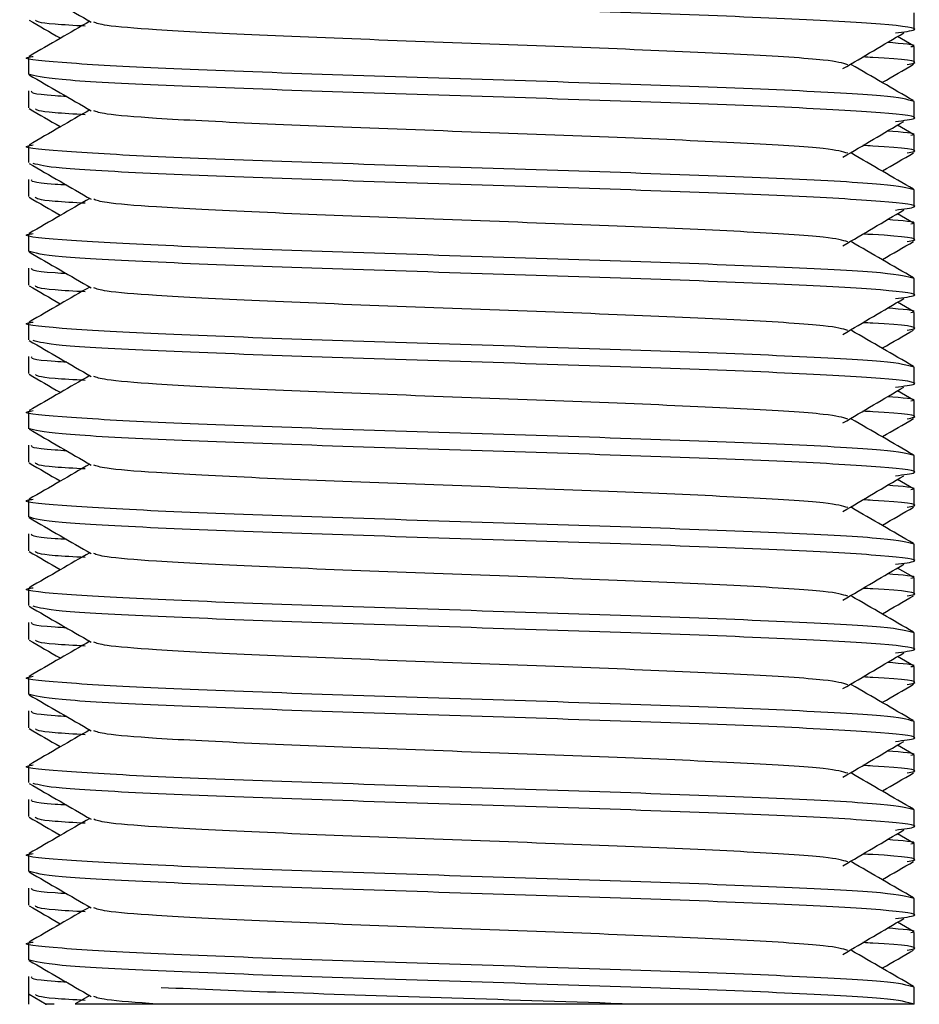
# Model space of a CAD drawing. Units: millimetres. Extents: x 15 to 415, y 5 to 292.
# Drawn here: x 117 to 117, y 77 to 77 of the extents above; entities that cross this region are included whole.
import ezdxf

# ---------------------------------------------------------------- set-up
doc = ezdxf.new("R2010")
doc.units = ezdxf.units.MM

msp = doc.modelspace()

# ---------------------------------------------------------------- linework, layer by layer
at = {"color": 7, "linetype": 'Continuous', "lineweight": 25}
for p, q in [((116.87846, 77.23376), (116.87846, 77.2376)), ((116.87831, 77.23013), (116.87469, 77.23223)), ((116.87846, 77.22612), (116.87846, 77.22996)), ((116.67846, 77.2276), (116.67846, 77.22376)), ((116.67846, 77.21996), (116.67846, 77.21612)), ((116.87846, 77.21376), (116.87846, 77.2176)), ((116.87831, 77.21013), (116.87469, 77.21223)), ((116.87846, 77.20612), (116.87846, 77.20996)), ((116.67846, 77.2076), (116.67846, 77.20376)), ((116.67846, 77.19996), (116.67846, 77.19612)), ((116.87846, 77.19376), (116.87846, 77.1976)), ((116.87831, 77.19013), (116.87469, 77.19223)), ((116.87846, 77.18612), (116.87846, 77.18996)), ((116.67846, 77.1876), (116.67846, 77.18376)), ((116.67846, 77.17996), (116.67846, 77.17612)), ((116.87846, 77.17376), (116.87846, 77.1776)), ((116.87831, 77.17013), (116.87469, 77.17223)), ((116.87846, 77.16612), (116.87846, 77.16996)), ((116.67846, 77.1676), (116.67846, 77.16376)), ((116.67846, 77.15996), (116.67846, 77.15612)), ((116.87846, 77.15376), (116.87846, 77.1576)), ((116.87831, 77.15013), (116.87469, 77.15223)), ((116.87846, 77.14612), (116.87846, 77.14996)), ((116.67846, 77.1476), (116.67846, 77.14376)), ((116.67846, 77.13996), (116.67846, 77.13612)), ((116.87846, 77.13376), (116.87846, 77.1376)), ((116.87831, 77.13013), (116.87469, 77.13223)), ((116.87846, 77.12612), (116.87846, 77.12996)), ((116.67846, 77.1276), (116.67846, 77.12376)), ((116.67846, 77.11996), (116.67846, 77.11612)), ((116.87846, 77.11376), (116.87846, 77.1176)), ((116.87831, 77.11013), (116.87469, 77.11223)), ((116.87846, 77.10612), (116.87846, 77.10996)), ((116.67846, 77.1076), (116.67846, 77.10376)), ((116.67846, 77.09996), (116.67846, 77.09612)), ((116.87846, 77.09376), (116.87846, 77.0976)), ((116.87831, 77.09013), (116.87469, 77.09223)), ((116.87846, 77.08612), (116.87846, 77.08996)), ((116.67846, 77.0876), (116.67846, 77.08376)), ((116.67846, 77.07996), (116.67846, 77.07612)), ((116.87846, 77.07376), (116.87846, 77.0776)), ((116.87831, 77.07013), (116.87469, 77.07223)), ((116.87846, 77.06612), (116.87846, 77.06996)), ((116.67846, 77.0676), (116.67846, 77.06376)), ((116.67846, 77.05996), (116.67846, 77.05612)), ((116.87846, 77.05376), (116.87846, 77.0576)), ((116.87831, 77.05013), (116.87469, 77.05223)), ((116.87846, 77.04612), (116.87846, 77.04996)), ((116.67846, 77.0476), (116.67846, 77.04376)), ((116.67846, 77.03996), (116.67846, 77.03612)), ((116.87846, 77.03376), (116.87846, 77.0376)), ((116.87831, 77.03013), (116.87469, 77.03223)), ((116.87846, 77.02612), (116.87846, 77.02996)), ((116.67846, 77.0276), (116.67846, 77.02376)), ((116.67846, 77.01996), (116.67846, 77.01376)), ((116.87846, 77.01376), (116.87846, 77.0176)), ((116.6786, 77.01597), (116.6825, 77.01371)), ((116.6923, 77.01568), (116.68901, 77.01378))]:
    msp.add_line(p, q, dxfattribs=at)
for points, knots in [([(116.87427, 77.23307), (116.8761, 77.2333), (116.88125, 77.23395), (116.87281, 77.23501), (116.85113, 77.23626), (116.81769, 77.23751), (116.77848, 77.23876), (116.73915, 77.24001), (116.7061, 77.24126), (116.68297, 77.24251), (116.67997, 77.24334), (116.67846, 77.24376)], [0, 0, 0, 0, 0.0644797, 0.1814198, 0.2983598, 0.4152998, 0.5322399, 0.6491799, 0.7661199, 0.88306, 1, 1, 1, 1]), ([(116.6786, 77.2436), (116.68094, 77.24225), (116.68561, 77.23955), (116.69028, 77.23684), (116.69262, 77.23549)], [0, 0, 0, 0, 0.500045, 1, 1, 1, 1]), ([(116.6786, 77.23597), (116.68094, 77.23461), (116.6833, 77.23325), (116.68567, 77.23188), (116.6857, 77.23186)], [0, 0, 0, 0, 0.987838, 1, 1, 1, 1]), ([(116.6923, 77.23568), (116.69007, 77.23439), (116.68551, 77.23175), (116.68095, 77.22911), (116.67861, 77.22776)], [0, 0, 0, 0, 0.487824, 1, 1, 1, 1]), ([(116.69125, 77.23459), (116.68875, 77.23473), (116.68064, 77.23518), (116.68028, 77.23564), (116.68003, 77.23595)], [0, 0, 0, 0, 0.307701, 1, 1, 1, 1]), ([(116.86347, 77.22587), (116.86232, 77.22622), (116.8598, 77.22699), (116.84063, 77.22818), (116.81229, 77.22943), (116.77844, 77.23068), (116.74472, 77.23192), (116.72097, 77.23297), (116.705, 77.23387), (116.69526, 77.23468), (116.69383, 77.23525), (116.6932, 77.23549)], [0, 0, 0, 0, 0.110115, 0.239874, 0.369633, 0.499392, 0.629151, 0.75891, 0.821013, 0.920842, 1, 1, 1, 1]), ([(116.86239, 77.22499), (116.86468, 77.22634), (116.86926, 77.22904), (116.87385, 77.23174), (116.87614, 77.23308)], [0, 0, 0, 0, 0.499992, 1, 1, 1, 1]), ([(116.87771, 77.22996), (116.87797, 77.23), (116.87974, 77.23032), (116.87579, 77.23063), (116.87242, 77.2309)], [0, 0, 0, 0, 0.14658, 1, 1, 1, 1]), ([(116.87846, 77.2176), (116.87696, 77.21801), (116.87395, 77.21885), (116.85083, 77.2201), (116.81778, 77.22135), (116.77843, 77.2226), (116.73927, 77.22385), (116.70566, 77.2251), (116.68459, 77.22635), (116.67592, 77.22724), (116.67914, 77.22771), (116.67953, 77.22777)], [0, 0, 0, 0, 0.12284, 0.245681, 0.368521, 0.491362, 0.614202, 0.737042, 0.859883, 0.982723, 1, 1, 1, 1]), ([(116.87832, 77.21776), (116.87598, 77.21911), (116.8713, 77.22181), (116.86663, 77.22452), (116.86429, 77.22587)], [0, 0, 0, 0, 0.500046, 1, 1, 1, 1]), ([(116.87689, 77.22595), (116.87747, 77.22605), (116.8804, 77.22657), (116.87621, 77.22713), (116.86763, 77.22759), (116.86688, 77.22763)], [0, 0, 0, 0, 0.184961, 0.928555, 1, 1, 1, 1]), ([(116.87123, 77.22186), (116.87125, 77.22188), (116.87362, 77.22325), (116.87599, 77.22461), (116.87832, 77.22597)], [0, 0, 0, 0, 0.012162, 1, 1, 1, 1]), ([(116.87427, 77.21307), (116.8761, 77.2133), (116.88125, 77.21395), (116.87281, 77.21501), (116.85113, 77.21626), (116.81769, 77.21751), (116.77848, 77.21876), (116.73915, 77.22001), (116.7061, 77.22126), (116.68297, 77.22251), (116.67997, 77.22334), (116.67846, 77.22376)], [0, 0, 0, 0, 0.06448, 0.18142, 0.29836, 0.4153, 0.53224, 0.64918, 0.76612, 0.88306, 1, 1, 1, 1]), ([(116.6786, 77.2236), (116.68094, 77.22225), (116.68561, 77.21955), (116.69028, 77.21684), (116.69262, 77.21549)], [0, 0, 0, 0, 0.5000447, 1, 1, 1, 1]), ([(116.6871, 77.21868), (116.68619, 77.21874), (116.67901, 77.21916), (116.67912, 77.21959), (116.67921, 77.21996)], [0, 0, 0, 0, 0.126568, 1, 1, 1, 1]), ([(116.6786, 77.21597), (116.68094, 77.21461), (116.6833, 77.21325), (116.68567, 77.21188), (116.6857, 77.21186)], [0, 0, 0, 0, 0.987838, 1, 1, 1, 1]), ([(116.6923, 77.21568), (116.69007, 77.21439), (116.68551, 77.21175), (116.68095, 77.20911), (116.67861, 77.20776)], [0, 0, 0, 0, 0.487824, 1, 1, 1, 1]), ([(116.69125, 77.21459), (116.68875, 77.21473), (116.68064, 77.21518), (116.68028, 77.21564), (116.68003, 77.21595)], [0, 0, 0, 0, 0.307701, 1, 1, 1, 1]), ([(116.86347, 77.20587), (116.86232, 77.20622), (116.8598, 77.20699), (116.84063, 77.20818), (116.81229, 77.20943), (116.77844, 77.21068), (116.74472, 77.21192), (116.72097, 77.21297), (116.705, 77.21387), (116.69526, 77.21468), (116.69383, 77.21525), (116.6932, 77.21549)], [0, 0, 0, 0, 0.110115, 0.239874, 0.369633, 0.499392, 0.629151, 0.75891, 0.821013, 0.920842, 1, 1, 1, 1]), ([(116.86239, 77.20499), (116.86468, 77.20634), (116.86926, 77.20904), (116.87385, 77.21174), (116.87614, 77.21308)], [0, 0, 0, 0, 0.499992, 1, 1, 1, 1]), ([(116.87771, 77.20996), (116.87797, 77.21), (116.87974, 77.21032), (116.87579, 77.21063), (116.87242, 77.2109)], [0, 0, 0, 0, 0.1465798, 1, 1, 1, 1]), ([(116.87846, 77.1976), (116.87696, 77.19801), (116.87395, 77.19885), (116.85083, 77.2001), (116.81778, 77.20135), (116.77843, 77.2026), (116.73927, 77.20385), (116.70566, 77.2051), (116.68459, 77.20635), (116.67592, 77.20724), (116.67914, 77.20771), (116.67953, 77.20777)], [0, 0, 0, 0, 0.12284, 0.245681, 0.368521, 0.491362, 0.614202, 0.737042, 0.859883, 0.982723, 1, 1, 1, 1]), ([(116.87832, 77.19776), (116.87598, 77.19911), (116.8713, 77.20181), (116.86663, 77.20452), (116.86429, 77.20587)], [0, 0, 0, 0, 0.500046, 1, 1, 1, 1]), ([(116.87689, 77.20595), (116.87747, 77.20605), (116.8804, 77.20657), (116.87621, 77.20713), (116.86763, 77.20759), (116.86688, 77.20763)], [0, 0, 0, 0, 0.184961, 0.928555, 1, 1, 1, 1]), ([(116.87123, 77.20186), (116.87125, 77.20188), (116.87362, 77.20325), (116.87599, 77.20461), (116.87832, 77.20597)], [0, 0, 0, 0, 0.012162, 1, 1, 1, 1]), ([(116.6786, 77.2036), (116.68094, 77.20225), (116.68561, 77.19955), (116.69028, 77.19684), (116.69262, 77.19549)], [0, 0, 0, 0, 0.500045, 1, 1, 1, 1]), ([(116.87427, 77.19307), (116.8761, 77.1933), (116.88125, 77.19395), (116.87281, 77.19501), (116.85114, 77.19626), (116.81769, 77.19751), (116.77849, 77.19876), (116.73913, 77.20001), (116.70616, 77.20126), (116.68379, 77.20245), (116.68086, 77.20323), (116.6795, 77.20359)], [0, 0, 0, 0, 0.065521, 0.184349, 0.303177, 0.422005, 0.540832, 0.65966, 0.778488, 0.897316, 1, 1, 1, 1]), ([(116.6871, 77.19868), (116.68619, 77.19874), (116.67901, 77.19916), (116.67912, 77.19959), (116.67921, 77.19996)], [0, 0, 0, 0, 0.126568, 1, 1, 1, 1]), ([(116.6786, 77.19597), (116.68094, 77.19461), (116.6833, 77.19325), (116.68567, 77.19188), (116.6857, 77.19186)], [0, 0, 0, 0, 0.987838, 1, 1, 1, 1]), ([(116.6923, 77.19568), (116.69007, 77.19439), (116.68551, 77.19175), (116.68095, 77.18911), (116.67861, 77.18776)], [0, 0, 0, 0, 0.487824, 1, 1, 1, 1]), ([(116.69125, 77.19459), (116.68875, 77.19473), (116.68064, 77.19518), (116.68028, 77.19564), (116.68003, 77.19595)], [0, 0, 0, 0, 0.307701, 1, 1, 1, 1]), ([(116.86347, 77.18587), (116.86232, 77.18622), (116.8598, 77.18699), (116.84063, 77.18818), (116.81229, 77.18943), (116.77844, 77.19068), (116.74472, 77.19192), (116.72097, 77.19297), (116.705, 77.19387), (116.69526, 77.19468), (116.69383, 77.19525), (116.6932, 77.19549)], [0, 0, 0, 0, 0.110115, 0.239874, 0.369633, 0.499392, 0.629151, 0.75891, 0.821013, 0.920842, 1, 1, 1, 1]), ([(116.86239, 77.18499), (116.86468, 77.18634), (116.86926, 77.18904), (116.87385, 77.19174), (116.87614, 77.19308)], [0, 0, 0, 0, 0.4999917, 1, 1, 1, 1]), ([(116.87771, 77.18996), (116.87797, 77.19), (116.87974, 77.19032), (116.87579, 77.19063), (116.87242, 77.1909)], [0, 0, 0, 0, 0.14658, 1, 1, 1, 1]), ([(116.87846, 77.1776), (116.87696, 77.17801), (116.87395, 77.17885), (116.85083, 77.1801), (116.81778, 77.18135), (116.77843, 77.1826), (116.73927, 77.18385), (116.70566, 77.1851), (116.68459, 77.18635), (116.67592, 77.18724), (116.67914, 77.18771), (116.67953, 77.18777)], [0, 0, 0, 0, 0.12284, 0.245681, 0.368521, 0.491362, 0.614202, 0.737042, 0.859883, 0.982723, 1, 1, 1, 1]), ([(116.87832, 77.17776), (116.87598, 77.17911), (116.8713, 77.18181), (116.86663, 77.18452), (116.86429, 77.18587)], [0, 0, 0, 0, 0.500046, 1, 1, 1, 1]), ([(116.87689, 77.18595), (116.87747, 77.18605), (116.8804, 77.18657), (116.87621, 77.18713), (116.86763, 77.18759), (116.86688, 77.18763)], [0, 0, 0, 0, 0.184961, 0.928555, 1, 1, 1, 1]), ([(116.87123, 77.18186), (116.87125, 77.18188), (116.87362, 77.18325), (116.87599, 77.18461), (116.87832, 77.18597)], [0, 0, 0, 0, 0.012162, 1, 1, 1, 1]), ([(116.87427, 77.17307), (116.8761, 77.1733), (116.88125, 77.17395), (116.87281, 77.17501), (116.85113, 77.17626), (116.81769, 77.17751), (116.77848, 77.17876), (116.73915, 77.18001), (116.7061, 77.18126), (116.68297, 77.18251), (116.67997, 77.18334), (116.67846, 77.18376)], [0, 0, 0, 0, 0.06448, 0.18142, 0.29836, 0.4153, 0.53224, 0.64918, 0.76612, 0.88306, 1, 1, 1, 1]), ([(116.6786, 77.1836), (116.68094, 77.18225), (116.68561, 77.17955), (116.69028, 77.17684), (116.69262, 77.17549)], [0, 0, 0, 0, 0.500045, 1, 1, 1, 1]), ([(116.6871, 77.17868), (116.68619, 77.17874), (116.67901, 77.17916), (116.67912, 77.17959), (116.67921, 77.17996)], [0, 0, 0, 0, 0.126568, 1, 1, 1, 1]), ([(116.6786, 77.17597), (116.68094, 77.17461), (116.6833, 77.17325), (116.68567, 77.17188), (116.6857, 77.17186)], [0, 0, 0, 0, 0.9878382, 1, 1, 1, 1]), ([(116.6923, 77.17568), (116.69007, 77.17439), (116.68551, 77.17175), (116.68095, 77.16911), (116.67861, 77.16776)], [0, 0, 0, 0, 0.487824, 1, 1, 1, 1]), ([(116.69125, 77.17459), (116.68875, 77.17473), (116.68064, 77.17518), (116.68028, 77.17564), (116.68003, 77.17595)], [0, 0, 0, 0, 0.307701, 1, 1, 1, 1]), ([(116.86347, 77.16587), (116.86232, 77.16622), (116.8598, 77.16699), (116.84063, 77.16818), (116.81229, 77.16943), (116.77844, 77.17068), (116.74472, 77.17192), (116.72097, 77.17297), (116.705, 77.17387), (116.69526, 77.17468), (116.69383, 77.17525), (116.6932, 77.17549)], [0, 0, 0, 0, 0.1101153, 0.2398742, 0.3696331, 0.4993919, 0.6291508, 0.7589097, 0.8210134, 0.9208424, 1, 1, 1, 1]), ([(116.86239, 77.16499), (116.86468, 77.16634), (116.86926, 77.16904), (116.87385, 77.17174), (116.87614, 77.17308)], [0, 0, 0, 0, 0.4999917, 1, 1, 1, 1]), ([(116.87771, 77.16996), (116.87797, 77.17), (116.87974, 77.17032), (116.87579, 77.17063), (116.87242, 77.1709)], [0, 0, 0, 0, 0.14658, 1, 1, 1, 1]), ([(116.87846, 77.1576), (116.87696, 77.15801), (116.87395, 77.15885), (116.85083, 77.1601), (116.81778, 77.16135), (116.77843, 77.1626), (116.73927, 77.16385), (116.70566, 77.1651), (116.68459, 77.16635), (116.67592, 77.16724), (116.67914, 77.16771), (116.67953, 77.16777)], [0, 0, 0, 0, 0.12284, 0.245681, 0.368521, 0.491362, 0.614202, 0.737042, 0.859883, 0.982723, 1, 1, 1, 1]), ([(116.87832, 77.15776), (116.87598, 77.15911), (116.8713, 77.16181), (116.86663, 77.16452), (116.86429, 77.16587)], [0, 0, 0, 0, 0.500046, 1, 1, 1, 1]), ([(116.87689, 77.16595), (116.87747, 77.16605), (116.8804, 77.16657), (116.87621, 77.16713), (116.86763, 77.16759), (116.86688, 77.16763)], [0, 0, 0, 0, 0.184961, 0.928555, 1, 1, 1, 1]), ([(116.87123, 77.16186), (116.87125, 77.16188), (116.87362, 77.16325), (116.87599, 77.16461), (116.87832, 77.16597)], [0, 0, 0, 0, 0.0121617, 1, 1, 1, 1]), ([(116.6786, 77.1636), (116.68094, 77.16225), (116.68561, 77.15955), (116.69028, 77.15684), (116.69262, 77.15549)], [0, 0, 0, 0, 0.500045, 1, 1, 1, 1]), ([(116.87427, 77.15307), (116.8761, 77.1533), (116.88125, 77.15395), (116.87281, 77.15501), (116.85114, 77.15626), (116.81769, 77.15751), (116.77849, 77.15876), (116.73913, 77.16001), (116.70616, 77.16126), (116.68379, 77.16245), (116.68086, 77.16323), (116.6795, 77.16359)], [0, 0, 0, 0, 0.065521, 0.184349, 0.303177, 0.422005, 0.540832, 0.65966, 0.778488, 0.897316, 1, 1, 1, 1]), ([(116.6871, 77.15868), (116.68619, 77.15874), (116.67901, 77.15916), (116.67912, 77.15959), (116.67921, 77.15996)], [0, 0, 0, 0, 0.126568, 1, 1, 1, 1]), ([(116.6786, 77.15597), (116.68094, 77.15461), (116.6833, 77.15325), (116.68567, 77.15188), (116.6857, 77.15186)], [0, 0, 0, 0, 0.987838, 1, 1, 1, 1]), ([(116.6923, 77.15568), (116.69007, 77.15439), (116.68551, 77.15175), (116.68095, 77.14911), (116.67861, 77.14776)], [0, 0, 0, 0, 0.487824, 1, 1, 1, 1]), ([(116.69125, 77.15459), (116.68875, 77.15473), (116.68064, 77.15518), (116.68028, 77.15564), (116.68003, 77.15595)], [0, 0, 0, 0, 0.307701, 1, 1, 1, 1]), ([(116.86347, 77.14587), (116.86232, 77.14622), (116.8598, 77.14699), (116.84063, 77.14818), (116.81229, 77.14943), (116.77844, 77.15068), (116.74472, 77.15192), (116.72097, 77.15297), (116.705, 77.15387), (116.69526, 77.15468), (116.69383, 77.15525), (116.6932, 77.15549)], [0, 0, 0, 0, 0.110115, 0.239874, 0.369633, 0.499392, 0.629151, 0.75891, 0.821013, 0.920842, 1, 1, 1, 1]), ([(116.86239, 77.14499), (116.86468, 77.14634), (116.86926, 77.14904), (116.87385, 77.15174), (116.87614, 77.15308)], [0, 0, 0, 0, 0.499992, 1, 1, 1, 1]), ([(116.87771, 77.14996), (116.87797, 77.15), (116.87974, 77.15032), (116.87579, 77.15063), (116.87242, 77.1509)], [0, 0, 0, 0, 0.14658, 1, 1, 1, 1]), ([(116.87846, 77.1376), (116.87696, 77.13801), (116.87395, 77.13885), (116.85083, 77.1401), (116.81778, 77.14135), (116.77843, 77.1426), (116.73927, 77.14385), (116.70566, 77.1451), (116.68459, 77.14635), (116.67592, 77.14724), (116.67914, 77.14771), (116.67953, 77.14777)], [0, 0, 0, 0, 0.12284, 0.245681, 0.368521, 0.491362, 0.614202, 0.737042, 0.859883, 0.982723, 1, 1, 1, 1]), ([(116.87832, 77.13776), (116.87598, 77.13911), (116.8713, 77.14181), (116.86663, 77.14452), (116.86429, 77.14587)], [0, 0, 0, 0, 0.500046, 1, 1, 1, 1]), ([(116.87689, 77.14595), (116.87747, 77.14605), (116.8804, 77.14657), (116.87621, 77.14713), (116.86763, 77.14759), (116.86688, 77.14763)], [0, 0, 0, 0, 0.1849607, 0.9285546, 1, 1, 1, 1]), ([(116.87123, 77.14186), (116.87125, 77.14188), (116.87362, 77.14325), (116.87599, 77.14461), (116.87832, 77.14597)], [0, 0, 0, 0, 0.012162, 1, 1, 1, 1]), ([(116.87427, 77.13307), (116.8761, 77.1333), (116.88125, 77.13395), (116.87281, 77.13501), (116.85113, 77.13626), (116.81769, 77.13751), (116.77848, 77.13876), (116.73915, 77.14001), (116.7061, 77.14126), (116.68297, 77.14251), (116.67997, 77.14334), (116.67846, 77.14376)], [0, 0, 0, 0, 0.06448, 0.18142, 0.29836, 0.4153, 0.53224, 0.64918, 0.76612, 0.88306, 1, 1, 1, 1]), ([(116.6786, 77.1436), (116.68094, 77.14225), (116.68561, 77.13955), (116.69028, 77.13684), (116.69262, 77.13549)], [0, 0, 0, 0, 0.500045, 1, 1, 1, 1]), ([(116.6871, 77.13868), (116.68619, 77.13874), (116.67901, 77.13916), (116.67912, 77.13959), (116.67921, 77.13996)], [0, 0, 0, 0, 0.126568, 1, 1, 1, 1]), ([(116.6786, 77.13597), (116.68094, 77.13461), (116.6833, 77.13325), (116.68567, 77.13188), (116.6857, 77.13186)], [0, 0, 0, 0, 0.987838, 1, 1, 1, 1]), ([(116.6923, 77.13568), (116.69007, 77.13439), (116.68551, 77.13175), (116.68095, 77.12911), (116.67861, 77.12776)], [0, 0, 0, 0, 0.487824, 1, 1, 1, 1]), ([(116.69125, 77.13459), (116.68875, 77.13473), (116.68064, 77.13518), (116.68028, 77.13564), (116.68003, 77.13595)], [0, 0, 0, 0, 0.307701, 1, 1, 1, 1]), ([(116.86347, 77.12587), (116.86232, 77.12622), (116.8598, 77.12699), (116.84063, 77.12818), (116.81229, 77.12943), (116.77844, 77.13068), (116.74472, 77.13192), (116.72097, 77.13297), (116.705, 77.13387), (116.69526, 77.13468), (116.69383, 77.13525), (116.6932, 77.13549)], [0, 0, 0, 0, 0.110115, 0.239874, 0.369633, 0.499392, 0.629151, 0.75891, 0.821013, 0.920842, 1, 1, 1, 1]), ([(116.86239, 77.12499), (116.86468, 77.12634), (116.86926, 77.12904), (116.87385, 77.13174), (116.87614, 77.13308)], [0, 0, 0, 0, 0.499992, 1, 1, 1, 1]), ([(116.87771, 77.12996), (116.87797, 77.13), (116.87974, 77.13032), (116.87579, 77.13063), (116.87242, 77.1309)], [0, 0, 0, 0, 0.14658, 1, 1, 1, 1]), ([(116.87846, 77.1176), (116.87696, 77.11801), (116.87395, 77.11885), (116.85083, 77.1201), (116.81778, 77.12135), (116.77843, 77.1226), (116.73927, 77.12385), (116.70566, 77.1251), (116.68459, 77.12635), (116.67592, 77.12724), (116.67914, 77.12771), (116.67953, 77.12777)], [0, 0, 0, 0, 0.12284, 0.245681, 0.368521, 0.491362, 0.614202, 0.737042, 0.859883, 0.982723, 1, 1, 1, 1]), ([(116.87832, 77.11776), (116.87598, 77.11911), (116.8713, 77.12181), (116.86663, 77.12452), (116.86429, 77.12587)], [0, 0, 0, 0, 0.500046, 1, 1, 1, 1]), ([(116.87689, 77.12595), (116.87747, 77.12605), (116.8804, 77.12657), (116.87621, 77.12713), (116.86763, 77.12759), (116.86688, 77.12763)], [0, 0, 0, 0, 0.184961, 0.928555, 1, 1, 1, 1]), ([(116.87123, 77.12186), (116.87125, 77.12188), (116.87362, 77.12325), (116.87599, 77.12461), (116.87832, 77.12597)], [0, 0, 0, 0, 0.0121617, 1, 1, 1, 1]), ([(116.87427, 77.11307), (116.8761, 77.1133), (116.88125, 77.11395), (116.87281, 77.11501), (116.85113, 77.11626), (116.81769, 77.11751), (116.77848, 77.11876), (116.73915, 77.12001), (116.7061, 77.12126), (116.68297, 77.12251), (116.67997, 77.12334), (116.67846, 77.12376)], [0, 0, 0, 0, 0.06448, 0.18142, 0.29836, 0.4153, 0.53224, 0.64918, 0.76612, 0.88306, 1, 1, 1, 1]), ([(116.6786, 77.1236), (116.68094, 77.12225), (116.68561, 77.11955), (116.69028, 77.11684), (116.69262, 77.11549)], [0, 0, 0, 0, 0.500045, 1, 1, 1, 1]), ([(116.6871, 77.11868), (116.68619, 77.11874), (116.67901, 77.11916), (116.67912, 77.11959), (116.67921, 77.11996)], [0, 0, 0, 0, 0.126568, 1, 1, 1, 1]), ([(116.6786, 77.11597), (116.68094, 77.11461), (116.6833, 77.11325), (116.68567, 77.11188), (116.6857, 77.11186)], [0, 0, 0, 0, 0.987838, 1, 1, 1, 1]), ([(116.6923, 77.11568), (116.69007, 77.11439), (116.68551, 77.11175), (116.68095, 77.10911), (116.67861, 77.10776)], [0, 0, 0, 0, 0.487824, 1, 1, 1, 1]), ([(116.69125, 77.11459), (116.68875, 77.11473), (116.68064, 77.11518), (116.68028, 77.11564), (116.68003, 77.11595)], [0, 0, 0, 0, 0.307701, 1, 1, 1, 1]), ([(116.86347, 77.10587), (116.86232, 77.10622), (116.8598, 77.10699), (116.84063, 77.10818), (116.81229, 77.10943), (116.77844, 77.11068), (116.74472, 77.11192), (116.72097, 77.11297), (116.705, 77.11387), (116.69526, 77.11468), (116.69383, 77.11525), (116.6932, 77.11549)], [0, 0, 0, 0, 0.110115, 0.239874, 0.369633, 0.499392, 0.629151, 0.75891, 0.821013, 0.920842, 1, 1, 1, 1]), ([(116.86239, 77.10499), (116.86468, 77.10634), (116.86926, 77.10904), (116.87385, 77.11174), (116.87614, 77.11308)], [0, 0, 0, 0, 0.499992, 1, 1, 1, 1]), ([(116.87771, 77.10996), (116.87797, 77.11), (116.87974, 77.11032), (116.87579, 77.11063), (116.87242, 77.1109)], [0, 0, 0, 0, 0.14658, 1, 1, 1, 1]), ([(116.87846, 77.0976), (116.87696, 77.09801), (116.87395, 77.09885), (116.85083, 77.1001), (116.81778, 77.10135), (116.77843, 77.1026), (116.73927, 77.10385), (116.70566, 77.1051), (116.68459, 77.10635), (116.67592, 77.10724), (116.67914, 77.10771), (116.67953, 77.10777)], [0, 0, 0, 0, 0.12284, 0.245681, 0.368521, 0.491362, 0.614202, 0.737042, 0.859883, 0.982723, 1, 1, 1, 1]), ([(116.87832, 77.09776), (116.87598, 77.09911), (116.8713, 77.10181), (116.86663, 77.10452), (116.86429, 77.10587)], [0, 0, 0, 0, 0.500046, 1, 1, 1, 1]), ([(116.87689, 77.10595), (116.87747, 77.10605), (116.8804, 77.10657), (116.87621, 77.10713), (116.86763, 77.10759), (116.86688, 77.10763)], [0, 0, 0, 0, 0.184961, 0.928555, 1, 1, 1, 1]), ([(116.87123, 77.10186), (116.87125, 77.10188), (116.87362, 77.10325), (116.87599, 77.10461), (116.87832, 77.10597)], [0, 0, 0, 0, 0.012162, 1, 1, 1, 1]), ([(116.6786, 77.1036), (116.68094, 77.10225), (116.68561, 77.09955), (116.69028, 77.09684), (116.69262, 77.09549)], [0, 0, 0, 0, 0.500045, 1, 1, 1, 1]), ([(116.87427, 77.09307), (116.8761, 77.0933), (116.88125, 77.09395), (116.87281, 77.09501), (116.85114, 77.09626), (116.81769, 77.09751), (116.77849, 77.09876), (116.73913, 77.10001), (116.70616, 77.10126), (116.68379, 77.10245), (116.68086, 77.10323), (116.6795, 77.10359)], [0, 0, 0, 0, 0.065521, 0.184349, 0.303177, 0.422005, 0.540832, 0.65966, 0.778488, 0.897316, 1, 1, 1, 1]), ([(116.6871, 77.09868), (116.68619, 77.09874), (116.67901, 77.09916), (116.67912, 77.09959), (116.67921, 77.09996)], [0, 0, 0, 0, 0.126568, 1, 1, 1, 1]), ([(116.6786, 77.09597), (116.68094, 77.09461), (116.6833, 77.09325), (116.68567, 77.09188), (116.6857, 77.09186)], [0, 0, 0, 0, 0.987838, 1, 1, 1, 1]), ([(116.6923, 77.09568), (116.69007, 77.09439), (116.68551, 77.09175), (116.68095, 77.08911), (116.67861, 77.08776)], [0, 0, 0, 0, 0.487824, 1, 1, 1, 1]), ([(116.69125, 77.09459), (116.68875, 77.09473), (116.68064, 77.09518), (116.68028, 77.09564), (116.68003, 77.09595)], [0, 0, 0, 0, 0.307701, 1, 1, 1, 1]), ([(116.86347, 77.08587), (116.86232, 77.08622), (116.8598, 77.08699), (116.84063, 77.08818), (116.81229, 77.08943), (116.77844, 77.09068), (116.74472, 77.09192), (116.72097, 77.09297), (116.705, 77.09387), (116.69526, 77.09468), (116.69383, 77.09525), (116.6932, 77.09549)], [0, 0, 0, 0, 0.110115, 0.239874, 0.369633, 0.499392, 0.629151, 0.75891, 0.821013, 0.920842, 1, 1, 1, 1]), ([(116.86239, 77.08499), (116.86468, 77.08634), (116.86926, 77.08904), (116.87385, 77.09174), (116.87614, 77.09308)], [0, 0, 0, 0, 0.499992, 1, 1, 1, 1]), ([(116.87771, 77.08996), (116.87797, 77.09), (116.87974, 77.09032), (116.87579, 77.09063), (116.87242, 77.0909)], [0, 0, 0, 0, 0.14658, 1, 1, 1, 1]), ([(116.87846, 77.0776), (116.87696, 77.07801), (116.87395, 77.07885), (116.85083, 77.0801), (116.81778, 77.08135), (116.77843, 77.0826), (116.73927, 77.08385), (116.70566, 77.0851), (116.68459, 77.08635), (116.67592, 77.08724), (116.67914, 77.08771), (116.67953, 77.08777)], [0, 0, 0, 0, 0.12284, 0.245681, 0.368521, 0.491362, 0.614202, 0.737042, 0.859883, 0.982723, 1, 1, 1, 1]), ([(116.87832, 77.07776), (116.87598, 77.07911), (116.8713, 77.08181), (116.86663, 77.08452), (116.86429, 77.08587)], [0, 0, 0, 0, 0.5000463, 1, 1, 1, 1]), ([(116.87689, 77.08595), (116.87747, 77.08605), (116.8804, 77.08657), (116.87621, 77.08713), (116.86763, 77.08759), (116.86688, 77.08763)], [0, 0, 0, 0, 0.184961, 0.928555, 1, 1, 1, 1]), ([(116.87123, 77.08186), (116.87125, 77.08188), (116.87362, 77.08325), (116.87599, 77.08461), (116.87832, 77.08597)], [0, 0, 0, 0, 0.0121617, 1, 1, 1, 1]), ([(116.87427, 77.07307), (116.8761, 77.0733), (116.88125, 77.07395), (116.87281, 77.07501), (116.85113, 77.07626), (116.81769, 77.07751), (116.77848, 77.07876), (116.73915, 77.08001), (116.7061, 77.08126), (116.68297, 77.08251), (116.67997, 77.08334), (116.67846, 77.08376)], [0, 0, 0, 0, 0.06448, 0.18142, 0.29836, 0.4153, 0.53224, 0.64918, 0.76612, 0.88306, 1, 1, 1, 1]), ([(116.6786, 77.0836), (116.68094, 77.08225), (116.68561, 77.07955), (116.69028, 77.07684), (116.69262, 77.07549)], [0, 0, 0, 0, 0.500045, 1, 1, 1, 1]), ([(116.6871, 77.07868), (116.68619, 77.07874), (116.67901, 77.07916), (116.67912, 77.07959), (116.67921, 77.07996)], [0, 0, 0, 0, 0.126568, 1, 1, 1, 1]), ([(116.6786, 77.07597), (116.68094, 77.07461), (116.6833, 77.07325), (116.68567, 77.07188), (116.6857, 77.07186)], [0, 0, 0, 0, 0.987838, 1, 1, 1, 1]), ([(116.6923, 77.07568), (116.69007, 77.07439), (116.68551, 77.07175), (116.68095, 77.06911), (116.67861, 77.06776)], [0, 0, 0, 0, 0.487824, 1, 1, 1, 1]), ([(116.69125, 77.07459), (116.68875, 77.07473), (116.68064, 77.07518), (116.68028, 77.07564), (116.68003, 77.07595)], [0, 0, 0, 0, 0.307701, 1, 1, 1, 1]), ([(116.86347, 77.06587), (116.86232, 77.06622), (116.8598, 77.06699), (116.84063, 77.06818), (116.81229, 77.06943), (116.77844, 77.07068), (116.74472, 77.07192), (116.72097, 77.07297), (116.705, 77.07387), (116.69526, 77.07468), (116.69383, 77.07525), (116.6932, 77.07549)], [0, 0, 0, 0, 0.110115, 0.239874, 0.369633, 0.499392, 0.629151, 0.75891, 0.821013, 0.920842, 1, 1, 1, 1]), ([(116.86239, 77.06499), (116.86468, 77.06634), (116.86926, 77.06904), (116.87385, 77.07174), (116.87614, 77.07308)], [0, 0, 0, 0, 0.499992, 1, 1, 1, 1]), ([(116.87771, 77.06996), (116.87797, 77.07), (116.87974, 77.07032), (116.87579, 77.07063), (116.87242, 77.0709)], [0, 0, 0, 0, 0.14658, 1, 1, 1, 1]), ([(116.87846, 77.0576), (116.87696, 77.05801), (116.87395, 77.05885), (116.85083, 77.0601), (116.81778, 77.06135), (116.77843, 77.0626), (116.73927, 77.06385), (116.70566, 77.0651), (116.68459, 77.06635), (116.67592, 77.06724), (116.67914, 77.06771), (116.67953, 77.06777)], [0, 0, 0, 0, 0.12284, 0.245681, 0.368521, 0.491362, 0.614202, 0.737042, 0.859883, 0.982723, 1, 1, 1, 1]), ([(116.87832, 77.05776), (116.87598, 77.05911), (116.8713, 77.06181), (116.86663, 77.06452), (116.86429, 77.06587)], [0, 0, 0, 0, 0.500046, 1, 1, 1, 1]), ([(116.87689, 77.06595), (116.87747, 77.06605), (116.8804, 77.06657), (116.87621, 77.06713), (116.86763, 77.06759), (116.86688, 77.06763)], [0, 0, 0, 0, 0.184961, 0.928555, 1, 1, 1, 1]), ([(116.87123, 77.06186), (116.87125, 77.06188), (116.87362, 77.06325), (116.87599, 77.06461), (116.87832, 77.06597)], [0, 0, 0, 0, 0.012162, 1, 1, 1, 1]), ([(116.6786, 77.0636), (116.68094, 77.06225), (116.68561, 77.05955), (116.69028, 77.05684), (116.69262, 77.05549)], [0, 0, 0, 0, 0.500045, 1, 1, 1, 1]), ([(116.87427, 77.05307), (116.8761, 77.0533), (116.88125, 77.05395), (116.87281, 77.05501), (116.85114, 77.05626), (116.81769, 77.05751), (116.77849, 77.05876), (116.73913, 77.06001), (116.70616, 77.06126), (116.68379, 77.06245), (116.68086, 77.06323), (116.6795, 77.06359)], [0, 0, 0, 0, 0.065521, 0.184349, 0.303177, 0.422005, 0.540832, 0.65966, 0.778488, 0.897316, 1, 1, 1, 1]), ([(116.6871, 77.05868), (116.68619, 77.05874), (116.67901, 77.05916), (116.67912, 77.05959), (116.67921, 77.05996)], [0, 0, 0, 0, 0.126568, 1, 1, 1, 1]), ([(116.6786, 77.05597), (116.68094, 77.05461), (116.6833, 77.05325), (116.68567, 77.05188), (116.6857, 77.05186)], [0, 0, 0, 0, 0.987838, 1, 1, 1, 1]), ([(116.6923, 77.05568), (116.69007, 77.05439), (116.68551, 77.05175), (116.68095, 77.04911), (116.67861, 77.04776)], [0, 0, 0, 0, 0.4878243, 1, 1, 1, 1]), ([(116.69125, 77.05459), (116.68875, 77.05473), (116.68064, 77.05518), (116.68028, 77.05564), (116.68003, 77.05595)], [0, 0, 0, 0, 0.307701, 1, 1, 1, 1]), ([(116.86347, 77.04587), (116.86232, 77.04622), (116.8598, 77.04699), (116.84063, 77.04818), (116.81229, 77.04943), (116.77844, 77.05068), (116.74472, 77.05192), (116.72097, 77.05297), (116.705, 77.05387), (116.69526, 77.05468), (116.69383, 77.05525), (116.6932, 77.05549)], [0, 0, 0, 0, 0.110115, 0.239874, 0.369633, 0.499392, 0.629151, 0.75891, 0.821013, 0.920842, 1, 1, 1, 1]), ([(116.86239, 77.04499), (116.86468, 77.04634), (116.86926, 77.04904), (116.87385, 77.05174), (116.87614, 77.05308)], [0, 0, 0, 0, 0.4999917, 1, 1, 1, 1]), ([(116.87771, 77.04996), (116.87797, 77.05), (116.87974, 77.05032), (116.87579, 77.05063), (116.87242, 77.0509)], [0, 0, 0, 0, 0.14658, 1, 1, 1, 1]), ([(116.87846, 77.0376), (116.87696, 77.03801), (116.87395, 77.03885), (116.85083, 77.0401), (116.81778, 77.04135), (116.77843, 77.0426), (116.73927, 77.04385), (116.70566, 77.0451), (116.68459, 77.04635), (116.67592, 77.04724), (116.67914, 77.04771), (116.67953, 77.04777)], [0, 0, 0, 0, 0.12284, 0.245681, 0.368521, 0.491362, 0.614202, 0.737042, 0.859883, 0.982723, 1, 1, 1, 1]), ([(116.87832, 77.03776), (116.87598, 77.03911), (116.8713, 77.04181), (116.86663, 77.04452), (116.86429, 77.04587)], [0, 0, 0, 0, 0.500046, 1, 1, 1, 1]), ([(116.87689, 77.04595), (116.87747, 77.04605), (116.8804, 77.04657), (116.87621, 77.04713), (116.86763, 77.04759), (116.86688, 77.04763)], [0, 0, 0, 0, 0.184961, 0.928555, 1, 1, 1, 1]), ([(116.87123, 77.04186), (116.87125, 77.04188), (116.87362, 77.04325), (116.87599, 77.04461), (116.87832, 77.04597)], [0, 0, 0, 0, 0.0121617, 1, 1, 1, 1]), ([(116.87427, 77.03307), (116.8761, 77.0333), (116.88125, 77.03395), (116.87281, 77.03501), (116.85113, 77.03626), (116.81769, 77.03751), (116.77848, 77.03876), (116.73915, 77.04001), (116.7061, 77.04126), (116.68297, 77.04251), (116.67997, 77.04334), (116.67846, 77.04376)], [0, 0, 0, 0, 0.06448, 0.18142, 0.29836, 0.4153, 0.53224, 0.64918, 0.76612, 0.88306, 1, 1, 1, 1]), ([(116.6786, 77.0436), (116.68094, 77.04225), (116.68561, 77.03955), (116.69028, 77.03684), (116.69262, 77.03549)], [0, 0, 0, 0, 0.500045, 1, 1, 1, 1]), ([(116.6871, 77.03868), (116.68619, 77.03874), (116.67901, 77.03916), (116.67912, 77.03959), (116.67921, 77.03996)], [0, 0, 0, 0, 0.126568, 1, 1, 1, 1]), ([(116.6786, 77.03597), (116.68094, 77.03461), (116.6833, 77.03325), (116.68567, 77.03188), (116.6857, 77.03186)], [0, 0, 0, 0, 0.987838, 1, 1, 1, 1]), ([(116.6923, 77.03568), (116.69007, 77.03439), (116.68551, 77.03175), (116.68095, 77.02911), (116.67861, 77.02776)], [0, 0, 0, 0, 0.487824, 1, 1, 1, 1]), ([(116.69125, 77.03459), (116.68875, 77.03473), (116.68064, 77.03518), (116.68028, 77.03564), (116.68003, 77.03595)], [0, 0, 0, 0, 0.307701, 1, 1, 1, 1]), ([(116.86347, 77.02587), (116.86232, 77.02622), (116.8598, 77.02699), (116.84063, 77.02818), (116.81229, 77.02943), (116.77844, 77.03068), (116.74472, 77.03192), (116.72097, 77.03297), (116.705, 77.03387), (116.69526, 77.03468), (116.69383, 77.03525), (116.6932, 77.03549)], [0, 0, 0, 0, 0.110115, 0.239874, 0.369633, 0.499392, 0.629151, 0.75891, 0.821013, 0.920842, 1, 1, 1, 1]), ([(116.86239, 77.02499), (116.86468, 77.02634), (116.86926, 77.02904), (116.87385, 77.03174), (116.87614, 77.03308)], [0, 0, 0, 0, 0.4999917, 1, 1, 1, 1]), ([(116.87771, 77.02996), (116.87797, 77.03), (116.87974, 77.03032), (116.87579, 77.03063), (116.87242, 77.0309)], [0, 0, 0, 0, 0.14658, 1, 1, 1, 1]), ([(116.87846, 77.0176), (116.87696, 77.01801), (116.87395, 77.01885), (116.85083, 77.0201), (116.81778, 77.02135), (116.77843, 77.0226), (116.73927, 77.02385), (116.70566, 77.0251), (116.68459, 77.02635), (116.67592, 77.02724), (116.67914, 77.02771), (116.67953, 77.02777)], [0, 0, 0, 0, 0.12284, 0.245681, 0.368521, 0.491362, 0.614202, 0.737042, 0.859883, 0.982723, 1, 1, 1, 1]), ([(116.87832, 77.01776), (116.87598, 77.01911), (116.8713, 77.02181), (116.86663, 77.02452), (116.86429, 77.02587)], [0, 0, 0, 0, 0.5000463, 1, 1, 1, 1]), ([(116.87689, 77.02595), (116.87747, 77.02605), (116.8804, 77.02657), (116.87621, 77.02713), (116.86763, 77.02759), (116.86688, 77.02763)], [0, 0, 0, 0, 0.184961, 0.928555, 1, 1, 1, 1]), ([(116.87123, 77.02186), (116.87125, 77.02188), (116.87362, 77.02325), (116.87599, 77.02461), (116.87832, 77.02597)], [0, 0, 0, 0, 0.012162, 1, 1, 1, 1]), ([(116.6786, 77.0236), (116.68094, 77.02225), (116.68561, 77.01955), (116.69028, 77.01684), (116.69262, 77.01549)], [0, 0, 0, 0, 0.500045, 1, 1, 1, 1]), ([(116.6871, 77.01868), (116.68619, 77.01874), (116.67901, 77.01916), (116.67912, 77.01959), (116.67921, 77.01996)], [0, 0, 0, 0, 0.126568, 1, 1, 1, 1]), ([(116.81507, 77.01376), (116.80153, 77.01421), (116.77525, 77.01507), (116.73599, 77.0163), (116.71725, 77.01708), (116.70847, 77.01745)], [0, 0, 0, 0, 0.361408, 0.700849, 1, 1, 1, 1]), ([(116.69125, 77.01459), (116.68875, 77.01473), (116.68064, 77.01518), (116.68028, 77.01564), (116.68003, 77.01595)], [0, 0, 0, 0, 0.307705, 1, 1, 1, 1]), ([(116.7074, 77.01376), (116.703, 77.01409), (116.69509, 77.01468), (116.69378, 77.01524), (116.6932, 77.01549)], [0, 0, 0, 0, 0.5577456, 1, 1, 1, 1]), ([(116.68429, 77.01376), (116.68422, 77.01376), (116.68267, 77.01376), (116.68204, 77.01376), (116.68249, 77.01376), (116.68253, 77.01376)], [0, 0, 0, 0, 0.039477, 0.918322, 1, 1, 1, 1]), ([(116.7074, 77.01376), (116.70551, 77.01376), (116.70169, 77.01376), (116.69708, 77.01376), (116.69341, 77.01376), (116.69082, 77.01376), (116.68924, 77.01376), (116.68909, 77.01376), (116.68902, 77.01376)], [0, 0, 0, 0, 0.1662223, 0.3345293, 0.5059704, 0.6715333, 0.840486, 1, 1, 1, 1]), ([(116.87846, 77.01376), (116.87792, 77.01376), (116.87682, 77.01376), (116.87173, 77.01376), (116.8642, 77.01376), (116.85433, 77.01376), (116.8423, 77.01376), (116.8287, 77.01376), (116.81375, 77.01376), (116.7983, 77.01376), (116.78237, 77.01376), (116.7668, 77.01376), (116.75169, 77.01376), (116.73789, 77.01376), (116.72549, 77.01376), (116.71512, 77.01376), (116.70987, 77.01376), (116.7074, 77.01376)], [0, 0, 0, 0, 0.068594, 0.139178, 0.207772, 0.278358, 0.346916, 0.41758, 0.484134, 0.552684, 0.618195, 0.685647, 0.750038, 0.81642, 0.878894, 0.943183, 1, 1, 1, 1])]:
    msp.add_open_spline(points, degree=3, knots=knots, dxfattribs=at)
msp.add_open_spline([(116.87846, 77.01376), (116.87696, 77.01418), (116.87395, 77.01501), (116.85083, 77.01626), (116.81777, 77.01751), (116.77846, 77.01876), (116.73915, 77.02001), (116.7061, 77.02126), (116.68297, 77.02251), (116.67997, 77.02334), (116.67846, 77.02376)], degree=3, dxfattribs=at)

doc.saveas('drawing.dxf')
